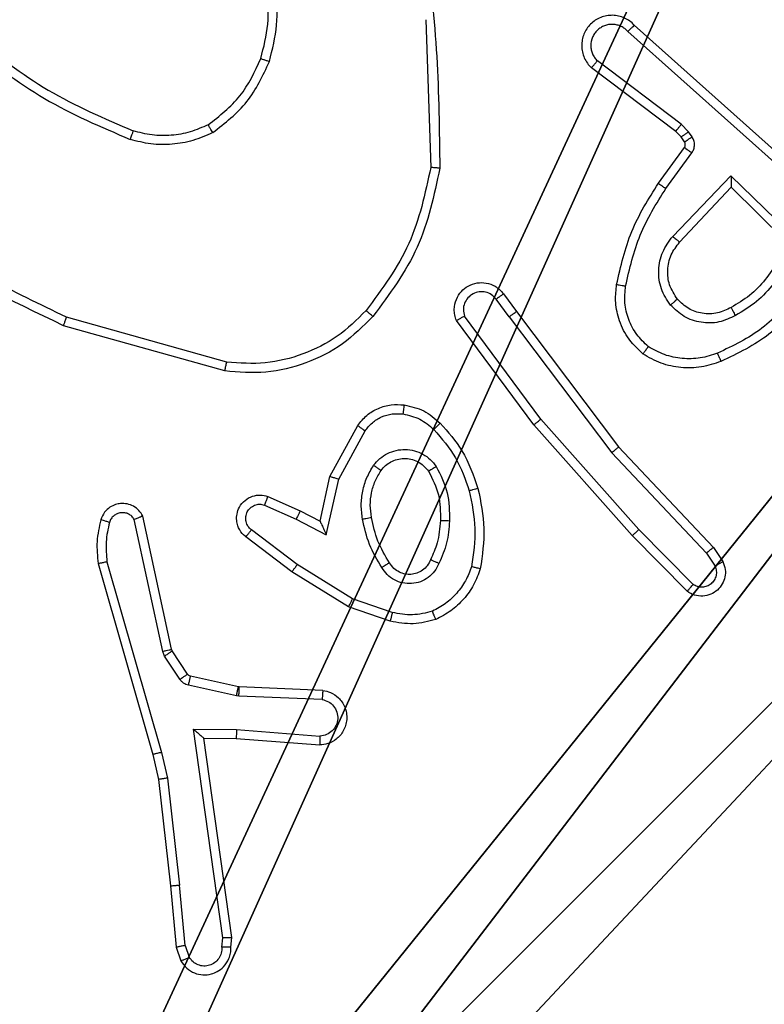
# Model space of a CAD drawing. Units: centimetres. Extents: x -324 to 324, y -238 to 236.
# Drawn here: x 149 to 150, y 71 to 73 of the extents above; entities that cross this region are included whole.
import ezdxf

# ---------------------------------------------------------------- set-up
doc = ezdxf.new("R2010")
doc.units = ezdxf.units.CM
doc.header["$LTSCALE"] = 2.54
doc.layers.get('0').update_dxf_attribs({"true_color": 0xff5454})
doc.layers.add('VP-EQ', color=7, linetype='Continuous', true_color=0x8a3492)

# ---------------------------------------------------------------- blocks, each defined once
blk = doc.blocks.new('Komponent_46')
at = {"color": 251, "true_color": 0x676e6c}
mesh = blk.add_polyface(dxfattribs=at)
corners = [(9, 0, 188.2241), (4.95, 0.2576, 188.2241), (4.95, 0, 188.2241), (8.7424, 4.0502, 188.2241), (9, 4.0502, 188.2241), (0, 0, 188.2241), (0.2576, 4.05, 188.2241), (0, 4.05, 188.2241), (4.05, 0, 188.2241), (0.2576, 4.95, 188.2241), (4.0498, 8.7424, 188.2241), (4.05, 0.2576, 188.2241), (4.9498, 8.7424, 188.2241), (4.9498, 9, 188.2241), (9, 9, 188.2241), (8.7424, 4.9502, 188.2241), (9, 4.9502, 188.2241), (0, 9, 188.2241), (0, 4.95, 188.2241), (4.0498, 9, 188.2241)]
mesh.append_faces([[corners[k] for k in face] for face in [(0, 1, 2), (3, 0, 4), (5, 6, 7), (14, 15, 16), (9, 17, 18)]], dxfattribs={"vtx0": -1, "color": 251})
mesh.append_faces([[corners[k] for k in face] for face in [(6, 8, 9), (10, 11, 12), (12, 1, 13), (13, 1, 14), (15, 1, 3), (17, 9, 19), (19, 9, 10)]], dxfattribs={"vtx0": -1, "vtx1": -1, "color": 251})
mesh.append_faces([[corners[k] for k in face] for face in [(1, 0, 3), (9, 8, 10), (14, 1, 15)]], dxfattribs={"vtx0": -1, "vtx1": -1, "vtx2": -1, "color": 251})
mesh.append_faces([[corners[k] for k in face] for face in [(6, 5, 8), (10, 8, 11), (12, 11, 1)]], dxfattribs={"vtx0": -1, "vtx2": -1, "color": 251})
mesh = blk.add_polyface(dxfattribs=at)
corners = [(4.0498, 9, 86.4647), (0, 4.95, 86.4647), (0, 9, 86.4647), (0.2576, 4.95, 86.4647), (0.2576, 4.05, 86.4647), (4.9498, 8.7424, 86.4647), (4.05, 0.2576, 86.4647), (4.0498, 8.7424, 86.4647), (4.95, 0.2576, 86.4647), (0, 0, 86.4647), (0, 4.05, 86.4647), (4.05, 0, 86.4647), (9, 9, 86.4647), (4.9498, 9, 86.4647), (4.95, 0, 86.4647), (8.7424, 4.9502, 86.4647), (9, 4.9502, 86.4647), (8.7424, 4.0502, 86.4647), (9, 0, 86.4647), (9, 4.0502, 86.4647)]
mesh.append_faces([[corners[k] for k in face] for face in [(0, 1, 2), (4, 9, 10), (12, 5, 13), (15, 12, 16), (18, 17, 19)]], dxfattribs={"vtx0": -1, "color": 251})
mesh.append_faces([[corners[k] for k in face] for face in [(1, 0, 3), (3, 0, 4), (5, 6, 7), (6, 5, 8), (9, 4, 11), (7, 4, 0), (11, 7, 6), (8, 12, 14), (14, 17, 18), (17, 14, 15)]], dxfattribs={"vtx0": -1, "vtx1": -1, "color": 251})
mesh.append_faces([[corners[k] for k in face] for face in [(11, 4, 7), (5, 12, 8), (14, 12, 15)]], dxfattribs={"vtx0": -1, "vtx1": -1, "vtx2": -1, "color": 251})
blk = doc.blocks.new('Grupuj_150')
at = {"color": 0}
blk.add_blockref('Komponent_46', (0.3, 0.3), dxfattribs=at)
blk = doc.blocks.new('noga_WOODEN_LOW')
at = {"color": 0}
blk.add_blockref('Grupuj_150', (0, 0), dxfattribs=at)
blk = doc.blocks.new('Grupuj_18')
at = {"color": 0}
blk.add_blockref('noga_WOODEN_LOW', (0.33, 0, -86.6607), dxfattribs=at)
blk = doc.blocks.new('RC1437_')
at = {"color": 7, "linetype": 'Continuous', "lineweight": 25}
for p, q in [((527.603, 445.4686), (527.614, 445.1431)), ((528.0485, 445.4425), (528.4598, 445.0746)), ((528.0625, 445.4567), (528.4721, 445.0903)), ((528.1662, 445.2382), (527.9812, 445.3778)), ((528.154, 445.2222), (527.9682, 445.3625)), ((528.1656, 445.2102), (528.154, 445.2222)), ((528.1822, 445.2215), (528.1662, 445.2382)), ((528.1732, 445.1992), (528.1656, 445.2102)), ((528.1898, 445.2106), (528.1822, 445.2215)), ((528.1156, 445.1081), (528.173, 445.1871)), ((528.132, 445.0964), (528.1894, 445.1752)), ((528.1473, 444.991), (528.2757, 445.1243)), ((528.2757, 445.1243), (528.4165, 444.987)), ((528.1626, 444.9783), (528.2762, 445.0993)), ((528.2762, 445.0993), (528.3946, 444.9826)), ((527.7743, 444.8645), (527.8028, 444.8256)), ((527.7868, 444.8136), (527.7583, 444.8525)), ((527.1643, 444.7138), (526.8112, 444.8131)), ((527.8566, 444.588), (527.6883, 444.8154)), ((527.7868, 444.8136), (528.0129, 444.5138)), ((527.8028, 444.8256), (528.028, 444.527)), ((527.1601, 444.6944), (526.8049, 444.7942)), ((527.8409, 444.5756), (527.6706, 444.8058)), ((527.3919, 444.462), (527.453, 444.5743)), ((528.058, 444.3317), (527.8409, 444.5756)), ((528.0728, 444.3451), (527.8566, 444.588)), ((527.4112, 444.4563), (527.4692, 444.5624)), ((528.0129, 444.5138), (528.2214, 444.293)), ((528.028, 444.527), (528.2369, 444.3057)), ((527.37, 444.3636), (527.3919, 444.462)), ((527.3838, 444.3336), (527.4112, 444.4563)), ((527.2475, 444.399), (527.3175, 444.3681)), ((527.2549, 444.4179), (527.3261, 444.3864)), ((527.3261, 444.3864), (527.37, 444.3636)), ((527.0232, 444.0764), (526.9605, 444.3673)), ((527.0428, 444.081), (526.9795, 444.3745)), ((527.3175, 444.3681), (527.3838, 444.3336)), ((527.3198, 444.2677), (527.2187, 444.3442)), ((528.1922, 444.2238), (528.0728, 444.3451)), ((527.3081, 444.2517), (527.2064, 444.3287)), ((528.1789, 444.2089), (528.058, 444.3317)), ((528.2214, 444.293), (528.2407, 444.2641)), ((528.2369, 444.3057), (528.2579, 444.2743)), ((526.881, 444.2698), (527.0016, 443.8492)), ((526.9004, 444.2738), (527.0209, 443.8538)), ((527.4418, 444.1924), (527.3198, 444.2677)), ((527.4327, 444.1749), (527.3081, 444.2517)), ((527.5291, 444.1622), (527.4418, 444.1924)), ((527.5245, 444.143), (527.4327, 444.1749)), ((527.0275, 444.0661), (527.0232, 444.0764)), ((527.0443, 444.0774), (527.0428, 444.081)), ((527.0779, 444.0262), (527.0443, 444.0774)), ((527.0612, 444.0149), (527.0275, 444.0661)), ((527.1901, 443.9981), (527.0844, 444.0217)), ((527.1858, 443.9783), (527.08, 444.0018)), ((527.192, 443.9979), (527.1901, 443.9981)), ((527.3762, 443.9905), (527.192, 443.9979)), ((527.1912, 443.9776), (527.1858, 443.9783)), ((527.3744, 443.9702), (527.1912, 443.9776)), ((527.0908, 443.9051), (527.1862, 443.9041)), ((527.1554, 443.4447), (527.0908, 443.9051)), ((527.1862, 443.9041), (527.3699, 443.8898)), ((527.1139, 443.8852), (527.1853, 443.8845)), ((527.1756, 443.4456), (527.1139, 443.8852)), ((527.1853, 443.8845), (527.3694, 443.8702)), ((527.0016, 443.8492), (527.0139, 443.7943)), ((527.0209, 443.8538), (527.0336, 443.7972)), ((527.0139, 443.7943), (527.0405, 443.5598)), ((527.0336, 443.7972), (527.0603, 443.5614)), ((527.0405, 443.5598), (527.053, 443.4245)), ((527.0726, 443.4283), (527.0603, 443.5614)), ((527.1535, 443.4243), (527.1554, 443.4447)), ((527.1736, 443.4245), (527.1756, 443.4456)), ((527.053, 443.4245), (527.0635, 443.3946)), ((527.0726, 443.4283), (527.0817, 443.4022))]:
    blk.add_line(p, q, dxfattribs=at)
for points, knots in [([(527.442, 446.0932), (527.504, 445.9406), (527.6278, 445.6354), (527.6319, 445.306), (527.6339, 445.1413)], [0, 0, 0, 0, 0.499999, 1, 1, 1, 1]), ([(527.2395, 445.3831), (527.2459, 445.4082), (527.2587, 445.4584), (527.2544, 445.5366), (527.2342, 445.6122), (527.2066, 445.6561), (527.1927, 445.678)], [0, 0, 0, 0, 0.250004, 0.49999, 0.750003, 1, 1, 1, 1]), ([(527.2584, 445.3766), (527.2651, 445.4032), (527.2784, 445.4564), (527.2735, 445.5391), (527.2528, 445.6193), (527.2238, 445.6659), (527.2093, 445.6892)], [0, 0, 0, 0, 0.249927, 0.499994, 0.75007, 1, 1, 1, 1]), ([(528.0625, 445.4567), (528.0593, 445.4599), (528.0528, 445.4661), (528.041, 445.4727), (528.0282, 445.4771), (528.0148, 445.4787), (528.0014, 445.4776), (527.9884, 445.4739), (527.9764, 445.4676), (527.9626, 445.4564), (527.9525, 445.4413), (527.9475, 445.4243), (527.9462, 445.4109), (527.9477, 445.3974), (527.952, 445.3844), (527.9587, 445.3724), (527.965, 445.3658), (527.9682, 445.3625)], [0, 0, 0, 0, 0.062525, 0.125021, 0.187595, 0.250104, 0.312633, 0.375136, 0.437678, 0.500224, 0.622279, 0.684198, 0.746562, 0.809276, 0.872466, 0.936009, 1, 1, 1, 1]), ([(528.0485, 445.4425), (528.0463, 445.4448), (528.0419, 445.4492), (528.0337, 445.454), (528.0248, 445.4572), (528.0154, 445.4586), (528.006, 445.458), (527.9968, 445.4555), (527.9884, 445.4513), (527.9809, 445.4454), (527.9748, 445.4382), (527.9688, 445.4272), (527.9662, 445.4146), (527.9674, 445.4021), (527.9703, 445.3931), (527.9748, 445.3847), (527.9791, 445.3801), (527.9812, 445.3778)], [0, 0, 0, 0, 0.062483, 0.12505, 0.187601, 0.2501, 0.312647, 0.375168, 0.437677, 0.50028, 0.562799, 0.625279, 0.749768, 0.812196, 0.874766, 0.93736, 1, 1, 1, 1]), ([(528.0625, 445.4567), (528.0623, 445.4566), (528.062, 445.4562), (528.0597, 445.4538), (528.057, 445.4511), (528.0545, 445.4485), (528.0516, 445.4456), (528.0496, 445.4436), (528.0485, 445.4425)], [0, 0, 0, 0, 0.219567, 0.459032, 0.586515, 0.719196, 0.857212, 1, 1, 1, 1]), ([(526.6054, 445.4317), (526.6591, 445.3898), (526.7677, 445.3053), (526.8942, 445.2511), (526.9582, 445.2238)], [0, 0, 0, 0, 0.494656, 1, 1, 1, 1]), ([(526.5923, 445.4164), (526.6476, 445.3734), (526.7582, 445.2874), (526.8871, 445.2324), (526.9515, 445.2049)], [0, 0, 0, 0, 0.499999, 1, 1, 1, 1]), ([(527.1233, 445.2371), (527.1486, 445.2567), (527.1992, 445.2959), (527.2261, 445.354), (527.2395, 445.3831)], [0, 0, 0, 0, 0.50006, 1, 1, 1, 1]), ([(527.1334, 445.2198), (527.1606, 445.2409), (527.215, 445.283), (527.2439, 445.3454), (527.2584, 445.3766)], [0, 0, 0, 0, 0.499999, 1, 1, 1, 1]), ([(527.2395, 445.3831), (527.2398, 445.383), (527.2404, 445.3827), (527.2447, 445.3813), (527.251, 445.3791), (527.256, 445.3774), (527.2584, 445.3766)], [0, 0, 0, 0, 0.250212, 0.500086, 0.749764, 1, 1, 1, 1]), ([(527.9682, 445.3625), (527.9683, 445.3625), (527.9684, 445.3626), (527.9695, 445.3639), (527.9719, 445.3668), (527.9762, 445.3719), (527.9796, 445.3758), (527.9812, 445.3778)], [0, 0, 0, 0, 0.128597, 0.256397, 0.50741, 0.755707, 1, 1, 1, 1]), ([(526.8112, 444.8131), (526.6944, 444.8691), (526.4606, 444.9812), (526.2886, 445.175), (526.2026, 445.272)], [0, 0, 0, 0, 0.4999993, 1, 1, 1, 1]), ([(526.8049, 444.7942), (526.6882, 444.8498), (526.4515, 444.9624), (526.2771, 445.1583), (526.1888, 445.2575)], [0, 0, 0, 0, 0.493267, 1, 1, 1, 1]), ([(526.9582, 445.2238), (526.9581, 445.2236), (526.958, 445.2233), (526.9571, 445.2207), (526.9559, 445.2174), (526.9547, 445.2139), (526.9532, 445.2097), (526.9521, 445.2065), (526.9515, 445.2049)], [0, 0, 0, 0, 0.181417, 0.407896, 0.5388, 0.680626, 0.834698, 1, 1, 1, 1]), ([(527.1233, 445.2371), (527.1104, 445.2313), (527.0844, 445.2198), (527.0422, 445.2127), (526.9994, 445.2129), (526.9719, 445.2201), (526.9582, 445.2238)], [0, 0, 0, 0, 0.250017, 0.499993, 0.749993, 1, 1, 1, 1]), ([(527.1334, 445.2198), (527.1325, 445.2213), (527.1308, 445.2242), (527.1285, 445.2282), (527.1267, 445.2314), (527.1249, 445.2344), (527.1236, 445.2367), (527.1234, 445.237), (527.1233, 445.2371)], [0, 0, 0, 0, 0.167429, 0.32281, 0.465835, 0.596825, 0.822306, 1, 1, 1, 1]), ([(528.154, 445.2222), (528.1542, 445.2225), (528.1548, 445.2231), (528.158, 445.2274), (528.162, 445.2326), (528.1648, 445.2363), (528.1662, 445.2382)], [0, 0, 0, 0, 0.2800609, 0.5590924, 0.779419, 1, 1, 1, 1]), ([(527.1334, 445.2198), (527.1191, 445.2134), (527.0905, 445.2006), (527.044, 445.1929), (526.9969, 445.1929), (526.9666, 445.2009), (526.9515, 445.2049)], [0, 0, 0, 0, 0.2499711, 0.5000215, 0.750105, 1, 1, 1, 1]), ([(528.1656, 445.2102), (528.1659, 445.2104), (528.1666, 445.2108), (528.171, 445.2138), (528.1765, 445.2176), (528.1803, 445.2202), (528.1822, 445.2215)], [0, 0, 0, 0, 0.280082, 0.559218, 0.779642, 1, 1, 1, 1]), ([(528.1732, 445.1992), (528.1735, 445.1994), (528.1742, 445.1998), (528.1786, 445.2028), (528.1841, 445.2066), (528.1879, 445.2092), (528.1898, 445.2106)], [0, 0, 0, 0, 0.280005, 0.559241, 0.779453, 1, 1, 1, 1]), ([(528.1894, 445.1752), (528.191, 445.1779), (528.1942, 445.1834), (528.1957, 445.1928), (528.1945, 445.2023), (528.1913, 445.2078), (528.1898, 445.2106)], [0, 0, 0, 0, 0.249803, 0.499728, 0.74961, 1, 1, 1, 1]), ([(528.173, 445.1871), (528.1736, 445.1879), (528.1746, 445.1897), (528.1752, 445.1929), (528.1748, 445.1963), (528.1737, 445.1982), (528.1732, 445.1992)], [0, 0, 0, 0, 0.237608, 0.482952, 0.737131, 1, 1, 1, 1]), ([(528.173, 445.1871), (528.1734, 445.1868), (528.174, 445.1864), (528.1784, 445.1832), (528.1838, 445.1793), (528.1875, 445.1766), (528.1894, 445.1752)], [0, 0, 0, 0, 0.27983, 0.559095, 0.779502, 1, 1, 1, 1]), ([(527.614, 445.1431), (527.6016, 445.0854), (527.5769, 444.9699), (527.5066, 444.875), (527.4714, 444.8275)], [0, 0, 0, 0, 0.5000102, 1, 1, 1, 1]), ([(527.6339, 445.1413), (527.6212, 445.0815), (527.5959, 444.9618), (527.523, 444.8636), (527.4865, 444.8146)], [0, 0, 0, 0, 0.499971, 1, 1, 1, 1]), ([(527.6339, 445.1413), (527.6337, 445.1413), (527.6333, 445.1414), (527.6302, 445.1416), (527.6265, 445.142), (527.6229, 445.1423), (527.6187, 445.1427), (527.6156, 445.143), (527.614, 445.1431)], [0, 0, 0, 0, 0.2048624, 0.4392533, 0.5678997, 0.704515, 0.84867, 1, 1, 1, 1]), ([(528.2757, 445.1243), (528.2758, 445.1206), (528.2759, 445.1147), (528.2761, 445.108), (528.2762, 445.1039), (528.2762, 445.1013), (528.2762, 445.0996), (528.2762, 445.0994), (528.2762, 445.0993)], [0, 0, 0, 0, 0.308344, 0.501702, 0.641393, 0.769834, 0.888465, 1, 1, 1, 1]), ([(528.0236, 444.885), (528.0327, 444.9248), (528.0508, 445.0044), (528.094, 445.0735), (528.1156, 445.1081)], [0, 0, 0, 0, 0.500207, 1, 1, 1, 1]), ([(528.0435, 444.8815), (528.0522, 444.9198), (528.0697, 444.9964), (528.1112, 445.0631), (528.132, 445.0964)], [0, 0, 0, 0, 0.499984, 1, 1, 1, 1]), ([(528.1156, 445.1081), (528.1159, 445.1079), (528.1164, 445.1076), (528.1202, 445.1049), (528.1256, 445.101), (528.1299, 445.0979), (528.132, 445.0964)], [0, 0, 0, 0, 0.250433, 0.500118, 0.75018, 1, 1, 1, 1]), ([(528.1423, 444.8396), (528.1347, 444.8512), (528.1196, 444.8744), (528.1143, 444.9163), (528.1226, 444.9577), (528.1391, 444.9799), (528.1473, 444.991)], [0, 0, 0, 0, 0.250338, 0.500138, 0.750013, 1, 1, 1, 1]), ([(528.1473, 444.991), (528.1486, 444.9899), (528.1512, 444.9878), (528.1547, 444.9849), (528.1575, 444.9826), (528.1602, 444.9804), (528.1622, 444.9787), (528.1625, 444.9784), (528.1626, 444.9783)], [0, 0, 0, 0, 0.165494, 0.319572, 0.461786, 0.592475, 0.819221, 1, 1, 1, 1]), ([(528.4165, 444.987), (528.4114, 444.9693), (528.4012, 444.9337), (528.3713, 444.8865), (528.3335, 444.8454), (528.3018, 444.8263), (528.2859, 444.8168)], [0, 0, 0, 0, 0.249893, 0.499993, 0.750107, 1, 1, 1, 1]), ([(528.1575, 444.8525), (528.1509, 444.8629), (528.1384, 444.8823), (528.1347, 444.9173), (528.1416, 444.9511), (528.1556, 444.9693), (528.1626, 444.9783)], [0, 0, 0, 0, 0.2651945, 0.499936, 0.7526861, 1, 1, 1, 1]), ([(528.3946, 444.9826), (528.3896, 444.9671), (528.3795, 444.936), (528.3524, 444.8948), (528.3181, 444.8593), (528.29, 444.8427), (528.2759, 444.8344)], [0, 0, 0, 0, 0.249969, 0.499987, 0.750014, 1, 1, 1, 1]), ([(527.6706, 444.8058), (527.6692, 444.8097), (527.6664, 444.8176), (527.6652, 444.8335), (527.6689, 444.8521), (527.6804, 444.8699), (527.6965, 444.8828), (527.7157, 444.8895), (527.7367, 444.8893), (527.7534, 444.8832), (527.7661, 444.8743), (527.7715, 444.8678), (527.7743, 444.8645)], [0, 0, 0, 0, 0.0727478, 0.1426141, 0.2731619, 0.3922907, 0.4999386, 0.6235993, 0.7351949, 0.8549588, 0.9243999, 1, 1, 1, 1]), ([(528.0815, 444.732), (528.0693, 444.7438), (528.0462, 444.7661), (528.0273, 444.8082), (528.0197, 444.8482), (528.0224, 444.8733), (528.0236, 444.885)], [0, 0, 0, 0, 0.2941908, 0.559002, 0.7942887, 1, 1, 1, 1]), ([(528.0236, 444.885), (528.0239, 444.8849), (528.0245, 444.8848), (528.0291, 444.884), (528.0357, 444.8829), (528.0409, 444.882), (528.0435, 444.8815)], [0, 0, 0, 0, 0.250074, 0.499796, 0.749784, 1, 1, 1, 1]), ([(528.0935, 444.748), (528.0845, 444.7566), (528.0664, 444.7738), (528.0491, 444.8075), (528.04, 444.8442), (528.0423, 444.8691), (528.0435, 444.8815)], [0, 0, 0, 0, 0.250056, 0.4999748, 0.7499593, 1, 1, 1, 1]), ([(527.7583, 444.8525), (527.7551, 444.8561), (527.7486, 444.8632), (527.7351, 444.8688), (527.7206, 444.8695), (527.7068, 444.8651), (527.6953, 444.8561), (527.6878, 444.8437), (527.6848, 444.8294), (527.6871, 444.8201), (527.6883, 444.8154)], [0, 0, 0, 0, 0.12514, 0.250047, 0.375054, 0.500047, 0.625052, 0.749964, 0.874956, 1, 1, 1, 1]), ([(527.7743, 444.8645), (527.7741, 444.8643), (527.7736, 444.8639), (527.7699, 444.8611), (527.7646, 444.8572), (527.7604, 444.8541), (527.7583, 444.8525)], [0, 0, 0, 0, 0.250274, 0.499884, 0.749836, 1, 1, 1, 1]), ([(528.4229, 444.8678), (528.3981, 444.8394), (528.3486, 444.7825), (528.2804, 444.75), (528.2463, 444.7338)], [0, 0, 0, 0, 0.499982, 1, 1, 1, 1]), ([(528.4392, 444.8568), (528.4141, 444.8276), (528.3623, 444.7674), (528.2906, 444.7331), (528.2536, 444.7155)], [0, 0, 0, 0, 0.485385, 1, 1, 1, 1]), ([(528.1575, 444.8525), (528.1572, 444.8523), (528.1568, 444.8519), (528.1533, 444.8489), (528.1483, 444.8447), (528.1443, 444.8413), (528.1423, 444.8396)], [0, 0, 0, 0, 0.249987, 0.499974, 0.749787, 1, 1, 1, 1]), ([(528.2859, 444.8168), (528.274, 444.8111), (528.25, 444.7997), (528.2096, 444.7995), (528.1711, 444.8121), (528.1519, 444.8305), (528.1423, 444.8396)], [0, 0, 0, 0, 0.249934, 0.499905, 0.749747, 1, 1, 1, 1]), ([(528.2759, 444.8344), (528.2662, 444.8296), (528.2462, 444.8198), (528.2128, 444.8197), (528.181, 444.8301), (528.1654, 444.845), (528.1575, 444.8525)], [0, 0, 0, 0, 0.246846, 0.507822, 0.74986, 1, 1, 1, 1]), ([(528.2859, 444.8168), (528.285, 444.8184), (528.2832, 444.8216), (528.2808, 444.8258), (528.2789, 444.8291), (528.2773, 444.832), (528.2761, 444.834), (528.2759, 444.8342), (528.2759, 444.8344)], [0, 0, 0, 0, 0.180251, 0.344723, 0.493474, 0.62632, 0.844501, 1, 1, 1, 1]), ([(526.8049, 444.7942), (526.805, 444.7944), (526.8051, 444.7948), (526.806, 444.7977), (526.8072, 444.8011), (526.8083, 444.8046), (526.8097, 444.8086), (526.8107, 444.8116), (526.8112, 444.8131)], [0, 0, 0, 0, 0.200747, 0.433946, 0.563031, 0.700462, 0.846033, 1, 1, 1, 1]), ([(527.4865, 444.8146), (527.4651, 444.7931), (527.4221, 444.7502), (527.34, 444.7092), (527.2509, 444.6871), (527.1903, 444.692), (527.1601, 444.6944)], [0, 0, 0, 0, 0.249982, 0.499997, 0.749999, 1, 1, 1, 1]), ([(527.4714, 444.8275), (527.4512, 444.8075), (527.4106, 444.7673), (527.3332, 444.7293), (527.2497, 444.7078), (527.1927, 444.7118), (527.1643, 444.7138)], [0, 0, 0, 0, 0.249878, 0.499999, 0.750124, 1, 1, 1, 1]), ([(527.4865, 444.8146), (527.4862, 444.8148), (527.4856, 444.8153), (527.4816, 444.8187), (527.4766, 444.823), (527.4732, 444.826), (527.4714, 444.8275)], [0, 0, 0, 0, 0.27998, 0.559205, 0.779443, 1, 1, 1, 1]), ([(527.6706, 444.8058), (527.6707, 444.8058), (527.6708, 444.8059), (527.672, 444.8065), (527.6737, 444.8074), (527.6767, 444.8091), (527.6816, 444.8118), (527.6861, 444.8142), (527.6883, 444.8154)], [0, 0, 0, 0, 0.13215, 0.262368, 0.390584, 0.516303, 0.761873, 1, 1, 1, 1]), ([(527.7868, 444.8136), (527.7889, 444.8151), (527.7932, 444.8183), (527.7985, 444.8222), (527.8021, 444.825), (527.8026, 444.8254), (527.8028, 444.8256)], [0, 0, 0, 0, 0.250443, 0.499998, 0.750087, 1, 1, 1, 1]), ([(528.0815, 444.732), (528.0817, 444.7322), (528.082, 444.7326), (528.0841, 444.7353), (528.0865, 444.7385), (528.0886, 444.7413), (528.091, 444.7445), (528.0927, 444.7468), (528.0935, 444.748)], [0, 0, 0, 0, 0.227206, 0.468915, 0.595747, 0.726842, 0.861188, 1, 1, 1, 1]), ([(528.2463, 444.7338), (528.2337, 444.7296), (528.2084, 444.7211), (528.1681, 444.7208), (528.1285, 444.7285), (528.1052, 444.7415), (528.0935, 444.748)], [0, 0, 0, 0, 0.249898, 0.499998, 0.750117, 1, 1, 1, 1]), ([(528.2536, 444.7155), (528.2394, 444.7106), (528.2109, 444.701), (528.1653, 444.7004), (528.1207, 444.7096), (528.0946, 444.7245), (528.0815, 444.732)], [0, 0, 0, 0, 0.249972, 0.500024, 0.749999, 1, 1, 1, 1]), ([(528.2536, 444.7155), (528.2536, 444.7158), (528.2534, 444.7164), (528.2517, 444.7206), (528.2493, 444.7267), (528.2473, 444.7314), (528.2463, 444.7338)], [0, 0, 0, 0, 0.2501092, 0.4999871, 0.7497517, 1, 1, 1, 1]), ([(527.1601, 444.6944), (527.1601, 444.6946), (527.1602, 444.695), (527.1608, 444.698), (527.1616, 444.7015), (527.1624, 444.7051), (527.1633, 444.7092), (527.1639, 444.7123), (527.1643, 444.7138)], [0, 0, 0, 0, 0.201809, 0.435549, 0.564109, 0.7014, 0.846554, 1, 1, 1, 1]), ([(527.453, 444.5743), (527.4593, 444.5822), (527.4719, 444.5978), (527.4979, 444.613), (527.5264, 444.6215), (527.5458, 444.6203), (527.5554, 444.6197)], [0, 0, 0, 0, 0.2557554, 0.5076851, 0.7557144, 1, 1, 1, 1]), ([(527.5554, 444.6197), (527.5554, 444.6194), (527.5553, 444.6187), (527.5547, 444.6141), (527.5538, 444.6075), (527.5531, 444.6023), (527.5527, 444.5997)], [0, 0, 0, 0, 0.250264, 0.500022, 0.749857, 1, 1, 1, 1]), ([(527.5554, 444.6197), (527.5703, 444.6163), (527.6002, 444.6096), (527.6234, 444.5896), (527.635, 444.5796)], [0, 0, 0, 0, 0.5, 1, 1, 1, 1]), ([(527.4692, 444.5624), (527.4742, 444.5687), (527.4843, 444.5813), (527.5052, 444.594), (527.5285, 444.6011), (527.5446, 444.6002), (527.5527, 444.5997)], [0, 0, 0, 0, 0.2499699, 0.500043, 0.7499555, 1, 1, 1, 1]), ([(527.5527, 444.5997), (527.5655, 444.5968), (527.591, 444.591), (527.6109, 444.5739), (527.6208, 444.5653)], [0, 0, 0, 0, 0.499949, 1, 1, 1, 1]), ([(527.453, 444.5743), (527.4532, 444.5741), (527.4536, 444.5738), (527.4565, 444.5716), (527.4597, 444.5692), (527.4626, 444.5671), (527.4658, 444.5648), (527.468, 444.5632), (527.4692, 444.5624)], [0, 0, 0, 0, 0.236063, 0.48083, 0.607122, 0.735854, 0.866753, 1, 1, 1, 1]), ([(527.635, 444.5796), (527.6348, 444.5793), (527.6344, 444.5789), (527.6311, 444.5756), (527.6264, 444.5709), (527.6227, 444.5672), (527.6208, 444.5653)], [0, 0, 0, 0, 0.25033, 0.49992, 0.749499, 1, 1, 1, 1]), ([(527.635, 444.5796), (527.6522, 444.56), (527.6894, 444.5176), (527.7081, 444.4643), (527.7181, 444.4357)], [0, 0, 0, 0, 0.462934, 1, 1, 1, 1]), ([(527.8409, 444.5756), (527.8411, 444.5757), (527.8414, 444.5759), (527.8437, 444.5777), (527.8466, 444.58), (527.8495, 444.5823), (527.8529, 444.585), (527.8553, 444.587), (527.8566, 444.588)], [0, 0, 0, 0, 0.198536, 0.430919, 0.560171, 0.6982, 0.844765, 1, 1, 1, 1]), ([(527.6208, 444.5653), (527.6382, 444.5453), (527.6729, 444.5054), (527.6902, 444.4553), (527.6988, 444.4302)], [0, 0, 0, 0, 0.500007, 1, 1, 1, 1]), ([(527.4881, 444.4865), (527.4925, 444.4917), (527.5012, 444.5021), (527.5185, 444.5131), (527.5376, 444.5201), (527.5579, 444.5222), (527.5781, 444.5193), (527.597, 444.5117), (527.6138, 444.4999), (527.622, 444.4892), (527.6262, 444.4838)], [0, 0, 0, 0, 0.124964, 0.250087, 0.375038, 0.49993, 0.625057, 0.75006, 0.875042, 1, 1, 1, 1]), ([(528.028, 444.527), (528.0279, 444.5268), (528.0276, 444.5265), (528.0254, 444.5246), (528.0226, 444.5221), (528.0198, 444.5198), (528.0165, 444.5169), (528.0141, 444.5149), (528.0129, 444.5138)], [0, 0, 0, 0, 0.198625, 0.430894, 0.560044, 0.698179, 0.844869, 1, 1, 1, 1]), ([(527.4637, 444.3681), (527.4623, 444.3784), (527.4596, 444.3989), (527.4634, 444.4299), (527.4722, 444.4599), (527.4828, 444.4777), (527.4881, 444.4865)], [0, 0, 0, 0, 0.249963, 0.499947, 0.750049, 1, 1, 1, 1]), ([(527.4881, 444.4865), (527.4903, 444.4851), (527.4945, 444.4821), (527.4999, 444.4783), (527.5037, 444.4757), (527.5042, 444.4754), (527.5045, 444.4753)], [0, 0, 0, 0, 0.249846, 0.499997, 0.749576, 1, 1, 1, 1]), ([(527.5045, 444.4753), (527.5075, 444.4789), (527.5137, 444.4863), (527.5259, 444.4946), (527.5397, 444.5001), (527.5549, 444.5022), (527.5705, 444.5007), (527.5854, 444.4952), (527.5991, 444.4862), (527.6058, 444.4776), (527.6092, 444.4733)], [0, 0, 0, 0, 0.115933, 0.234473, 0.355545, 0.479287, 0.605574, 0.734507, 0.865931, 1, 1, 1, 1]), ([(527.6262, 444.4838), (527.624, 444.4824), (527.6195, 444.4796), (527.6139, 444.4762), (527.61, 444.4738), (527.6095, 444.4734), (527.6092, 444.4733)], [0, 0, 0, 0, 0.249956, 0.499842, 0.749728, 1, 1, 1, 1]), ([(527.6262, 444.4838), (527.6357, 444.4649), (527.6548, 444.4271), (527.6552, 444.3848), (527.6554, 444.3636)], [0, 0, 0, 0, 0.500002, 1, 1, 1, 1]), ([(527.3919, 444.462), (527.3921, 444.4619), (527.3925, 444.4618), (527.3955, 444.4609), (527.3991, 444.4598), (527.4026, 444.4588), (527.4067, 444.4576), (527.4096, 444.4567), (527.4112, 444.4563)], [0, 0, 0, 0, 0.207639, 0.443176, 0.571594, 0.707089, 0.850002, 1, 1, 1, 1]), ([(527.4834, 444.3718), (527.4821, 444.3808), (527.4796, 444.3987), (527.4828, 444.4258), (527.4905, 444.452), (527.4998, 444.4675), (527.5045, 444.4753)], [0, 0, 0, 0, 0.249953, 0.49996, 0.750025, 1, 1, 1, 1]), ([(527.6092, 444.4733), (527.6178, 444.4562), (527.635, 444.4221), (527.6352, 444.3839), (527.6353, 444.3648)], [0, 0, 0, 0, 0.500028, 1, 1, 1, 1]), ([(527.2064, 444.3287), (527.2059, 444.3292), (527.2005, 444.3333), (527.1937, 444.3414), (527.1882, 444.3537), (527.1857, 444.3657), (527.1864, 444.3798), (527.192, 444.3957), (527.2038, 444.41), (527.2204, 444.4191), (527.2383, 444.4222), (527.2494, 444.4193), (527.2549, 444.4179)], [0, 0, 0, 0, 0.01497, 0.141159, 0.210679, 0.293769, 0.390393, 0.500569, 0.635402, 0.763642, 0.885124, 1, 1, 1, 1]), ([(527.7181, 444.4357), (527.7178, 444.4356), (527.7172, 444.4353), (527.7128, 444.4341), (527.7064, 444.4323), (527.7014, 444.4309), (527.6988, 444.4302)], [0, 0, 0, 0, 0.250154, 0.499889, 0.749884, 1, 1, 1, 1]), ([(527.6988, 444.4302), (527.7046, 444.4025), (527.7161, 444.3471), (527.708, 444.291), (527.7039, 444.263)], [0, 0, 0, 0, 0.5, 1, 1, 1, 1]), ([(527.7181, 444.4357), (527.7242, 444.4063), (527.7364, 444.3475), (527.7276, 444.2881), (527.7232, 444.2584)], [0, 0, 0, 0, 0.500015, 1, 1, 1, 1]), ([(526.9795, 444.3745), (526.9769, 444.3789), (526.9715, 444.3876), (526.9592, 444.3968), (526.9452, 444.402), (526.9315, 444.4028), (526.9184, 444.4002), (526.906, 444.3941), (526.8937, 444.3831), (526.8892, 444.3723), (526.8868, 444.3666)], [0, 0, 0, 0, 0.1288476, 0.2549178, 0.3781917, 0.5003215, 0.5953055, 0.7103464, 0.8452884, 1, 1, 1, 1]), ([(527.2187, 444.3442), (527.216, 444.3467), (527.2106, 444.3518), (527.2062, 444.3623), (527.2057, 444.3735), (527.2091, 444.3842), (527.216, 444.3931), (527.2255, 444.399), (527.2366, 444.4015), (527.2439, 444.3999), (527.2475, 444.399)], [0, 0, 0, 0, 0.125147, 0.250226, 0.374958, 0.500058, 0.624908, 0.749999, 0.874979, 1, 1, 1, 1]), ([(527.2549, 444.4179), (527.2548, 444.4176), (527.2546, 444.4171), (527.2533, 444.4139), (527.2519, 444.4102), (527.2505, 444.4068), (527.249, 444.4031), (527.248, 444.4004), (527.2475, 444.399)], [0, 0, 0, 0, 0.22779, 0.469818, 0.596452, 0.727675, 0.862007, 1, 1, 1, 1]), ([(526.9605, 444.3673), (526.9588, 444.3697), (526.9554, 444.3744), (526.9481, 444.3794), (526.9398, 444.3821), (526.931, 444.3823), (526.9225, 444.38), (526.9151, 444.3754), (526.9091, 444.3689), (526.907, 444.3635), (526.9059, 444.3608)], [0, 0, 0, 0, 0.125105, 0.25015, 0.375013, 0.500192, 0.624992, 0.749992, 0.874943, 1, 1, 1, 1]), ([(527.3261, 444.3864), (527.3261, 444.3861), (527.3259, 444.3855), (527.3239, 444.3813), (527.321, 444.3752), (527.3186, 444.3705), (527.3175, 444.3681)], [0, 0, 0, 0, 0.25034, 0.499905, 0.749922, 1, 1, 1, 1]), ([(526.8868, 444.3666), (526.8832, 444.3506), (526.876, 444.3187), (526.8793, 444.2861), (526.881, 444.2698)], [0, 0, 0, 0, 0.500051, 1, 1, 1, 1]), ([(526.9059, 444.3608), (526.9034, 444.3615), (526.8984, 444.363), (526.8921, 444.365), (526.8877, 444.3663), (526.8871, 444.3665), (526.8868, 444.3666)], [0, 0, 0, 0, 0.250002, 0.4999154, 0.7496648, 1, 1, 1, 1]), ([(526.9059, 444.3608), (526.9027, 444.3464), (526.8963, 444.3177), (526.8991, 444.2884), (526.9004, 444.2738)], [0, 0, 0, 0, 0.4999746, 1, 1, 1, 1]), ([(526.9795, 444.3745), (526.9793, 444.3744), (526.9788, 444.3741), (526.9755, 444.3729), (526.9717, 444.3715), (526.9683, 444.3703), (526.9645, 444.3689), (526.9619, 444.3678), (526.9605, 444.3673)], [0, 0, 0, 0, 0.228407, 0.470463, 0.597329, 0.727773, 0.862136, 1, 1, 1, 1]), ([(527.37, 444.3636), (527.37, 444.3634), (527.3702, 444.3631), (527.3712, 444.3607), (527.3729, 444.3571), (527.3754, 444.3518), (527.379, 444.3438), (527.382, 444.3374), (527.3838, 444.3336)], [0, 0, 0, 0, 0.1015724, 0.2147123, 0.3450809, 0.4962432, 0.6984655, 1, 1, 1, 1]), ([(527.4637, 444.3681), (527.4663, 444.3686), (527.4714, 444.3695), (527.478, 444.3707), (527.4825, 444.3716), (527.4831, 444.3717), (527.4834, 444.3718)], [0, 0, 0, 0, 0.250302, 0.500072, 0.749792, 1, 1, 1, 1]), ([(527.506, 444.2611), (527.496, 444.2778), (527.476, 444.3111), (527.4678, 444.3491), (527.4637, 444.3681)], [0, 0, 0, 0, 0.499958, 1, 1, 1, 1]), ([(527.523, 444.2719), (527.5136, 444.2875), (527.4948, 444.3185), (527.4872, 444.354), (527.4834, 444.3718)], [0, 0, 0, 0, 0.499953, 1, 1, 1, 1]), ([(527.6353, 444.3648), (527.6339, 444.348), (527.6313, 444.318), (527.6191, 444.2905), (527.6137, 444.2784)], [0, 0, 0, 0, 0.558754, 1, 1, 1, 1]), ([(527.6554, 444.3636), (527.654, 444.3474), (527.6514, 444.3149), (527.6385, 444.285), (527.6321, 444.27)], [0, 0, 0, 0, 0.499988, 1, 1, 1, 1]), ([(527.6554, 444.3636), (527.6536, 444.3637), (527.6502, 444.3639), (527.6456, 444.3641), (527.6419, 444.3643), (527.6384, 444.3645), (527.6358, 444.3647), (527.6355, 444.3648), (527.6353, 444.3648)], [0, 0, 0, 0, 0.169227, 0.325999, 0.46971, 0.601135, 0.825365, 1, 1, 1, 1]), ([(527.2064, 444.3287), (527.2065, 444.3288), (527.2066, 444.3289), (527.2075, 444.33), (527.2088, 444.3316), (527.211, 444.3343), (527.2143, 444.3385), (527.2173, 444.3424), (527.2187, 444.3442)], [0, 0, 0, 0, 0.139726, 0.275435, 0.40678, 0.533713, 0.775227, 1, 1, 1, 1]), ([(528.058, 444.3317), (528.0582, 444.3318), (528.0586, 444.3321), (528.061, 444.3343), (528.0638, 444.3368), (528.0665, 444.3392), (528.0695, 444.342), (528.0717, 444.3441), (528.0728, 444.3451)], [0, 0, 0, 0, 0.217772, 0.456344, 0.584088, 0.717097, 0.855946, 1, 1, 1, 1]), ([(528.2369, 444.3057), (528.2368, 444.3056), (528.2365, 444.3052), (528.2343, 444.3033), (528.2314, 444.301), (528.2286, 444.2986), (528.2252, 444.296), (528.2227, 444.294), (528.2214, 444.293)], [0, 0, 0, 0, 0.19863, 0.430675, 0.559957, 0.697896, 0.844484, 1, 1, 1, 1]), ([(526.9004, 444.2738), (526.8989, 444.2734), (526.8959, 444.2728), (526.8917, 444.2719), (526.8882, 444.2711), (526.8846, 444.2704), (526.8816, 444.2698), (526.8812, 444.2698), (526.881, 444.2698)], [0, 0, 0, 0, 0.152384, 0.296889, 0.433219, 0.562181, 0.796055, 1, 1, 1, 1]), ([(527.3081, 444.2517), (527.3083, 444.252), (527.3087, 444.2524), (527.3114, 444.256), (527.3152, 444.2614), (527.3183, 444.2656), (527.3198, 444.2677)], [0, 0, 0, 0, 0.250022, 0.499693, 0.749627, 1, 1, 1, 1]), ([(527.523, 444.2719), (527.5229, 444.2719), (527.5228, 444.2717), (527.5213, 444.2707), (527.5187, 444.269), (527.5155, 444.267), (527.5112, 444.2643), (527.5078, 444.2622), (527.506, 444.2611)], [0, 0, 0, 0, 0.12477, 0.333052, 0.468256, 0.624306, 0.801787, 1, 1, 1, 1]), ([(527.6321, 444.27), (527.6292, 444.2641), (527.6233, 444.2524), (527.6088, 444.2386), (527.5914, 444.2291), (527.5719, 444.2251), (527.5521, 444.2264), (527.5335, 444.2332), (527.5172, 444.2448), (527.5098, 444.2557), (527.506, 444.2611)], [0, 0, 0, 0, 0.1249158, 0.2499346, 0.374905, 0.4999277, 0.624952, 0.7498119, 0.8748831, 1, 1, 1, 1]), ([(527.6137, 444.2784), (527.6115, 444.2738), (527.6072, 444.2648), (527.5962, 444.2548), (527.5837, 444.2483), (527.5705, 444.2456), (527.5573, 444.2464), (527.5443, 444.2507), (527.5318, 444.259), (527.526, 444.2675), (527.523, 444.2719)], [0, 0, 0, 0, 0.13341, 0.261563, 0.384672, 0.502618, 0.612225, 0.730194, 0.859424, 1, 1, 1, 1]), ([(527.6321, 444.27), (527.6302, 444.2709), (527.6266, 444.2725), (527.6219, 444.2746), (527.6184, 444.2761), (527.6156, 444.2774), (527.6139, 444.2782), (527.6138, 444.2784), (527.6137, 444.2784)], [0, 0, 0, 0, 0.198472, 0.375917, 0.532129, 0.667526, 0.87584, 1, 1, 1, 1]), ([(528.2579, 444.2743), (528.2601, 444.2685), (528.2642, 444.2576), (528.2632, 444.2402), (528.2573, 444.2244), (528.2464, 444.2108), (528.2313, 444.2013), (528.2136, 444.1973), (528.1949, 444.1992), (528.1843, 444.2056), (528.1789, 444.2089)], [0, 0, 0, 0, 0.130672, 0.245059, 0.364061, 0.485828, 0.610321, 0.737427, 0.867383, 1, 1, 1, 1]), ([(528.2579, 444.2743), (528.2578, 444.2742), (528.2577, 444.2741), (528.2565, 444.2733), (528.2548, 444.2722), (528.2518, 444.2704), (528.2471, 444.2677), (528.2428, 444.2652), (528.2407, 444.2641)], [0, 0, 0, 0, 0.137843, 0.272195, 0.402822, 0.529497, 0.77171, 1, 1, 1, 1]), ([(527.7039, 444.263), (527.7, 444.2525), (527.6921, 444.2315), (527.672, 444.2042), (527.6476, 444.1808), (527.6277, 444.1703), (527.6178, 444.165)], [0, 0, 0, 0, 0.249927, 0.499992, 0.750116, 1, 1, 1, 1]), ([(527.7232, 444.2584), (527.7188, 444.2463), (527.71, 444.2223), (527.6873, 444.191), (527.6592, 444.1645), (527.6365, 444.1526), (527.6251, 444.1467)], [0, 0, 0, 0, 0.249992, 0.49997, 0.750007, 1, 1, 1, 1]), ([(527.7232, 444.2584), (527.723, 444.2584), (527.7225, 444.2585), (527.7193, 444.2592), (527.7155, 444.2601), (527.7121, 444.261), (527.7082, 444.2619), (527.7054, 444.2627), (527.7039, 444.263)], [0, 0, 0, 0, 0.221712, 0.461853, 0.589104, 0.721293, 0.858378, 1, 1, 1, 1]), ([(528.2407, 444.2641), (528.2418, 444.2607), (528.2441, 444.254), (528.2433, 444.2431), (528.2393, 444.2332), (528.2322, 444.225), (528.2229, 444.2195), (528.2124, 444.2174), (528.2016, 444.2185), (528.1953, 444.222), (528.1922, 444.2238)], [0, 0, 0, 0, 0.125181, 0.250134, 0.374969, 0.500067, 0.624924, 0.749976, 0.8749, 1, 1, 1, 1]), ([(528.1789, 444.2089), (528.1791, 444.209), (528.1795, 444.2094), (528.1819, 444.2119), (528.1845, 444.2148), (528.1868, 444.2175), (528.1895, 444.2205), (528.1913, 444.2227), (528.1922, 444.2238)], [0, 0, 0, 0, 0.226824, 0.468597, 0.59544, 0.72639, 0.861205, 1, 1, 1, 1]), ([(527.4327, 444.1749), (527.4329, 444.1752), (527.4332, 444.1757), (527.4353, 444.1797), (527.4383, 444.1855), (527.4407, 444.1901), (527.4418, 444.1924)], [0, 0, 0, 0, 0.249888, 0.499923, 0.74949, 1, 1, 1, 1]), ([(527.5291, 444.1622), (527.5288, 444.1608), (527.5281, 444.158), (527.5272, 444.154), (527.5264, 444.1506), (527.5255, 444.1469), (527.5248, 444.1437), (527.5246, 444.1432), (527.5245, 444.143)], [0, 0, 0, 0, 0.14125, 0.277764, 0.40947, 0.536631, 0.777327, 1, 1, 1, 1]), ([(527.6178, 444.165), (527.6032, 444.1612), (527.5738, 444.1537), (527.544, 444.1594), (527.5291, 444.1622)], [0, 0, 0, 0, 0.499994, 1, 1, 1, 1]), ([(527.6251, 444.1467), (527.625, 444.1468), (527.6249, 444.1472), (527.6238, 444.1498), (527.6225, 444.1531), (527.6212, 444.1564), (527.6196, 444.1605), (527.6184, 444.1635), (527.6178, 444.165)], [0, 0, 0, 0, 0.192603, 0.423121, 0.55275, 0.691886, 0.841354, 1, 1, 1, 1]), ([(527.6251, 444.1467), (527.6087, 444.1423), (527.5754, 444.1336), (527.5416, 444.1398), (527.5245, 444.143)], [0, 0, 0, 0, 0.495091, 1, 1, 1, 1]), ([(527.0232, 444.0764), (527.0258, 444.077), (527.0309, 444.0781), (527.0375, 444.0796), (527.0419, 444.0807), (527.0425, 444.0809), (527.0428, 444.081)], [0, 0, 0, 0, 0.250145, 0.500317, 0.749808, 1, 1, 1, 1]), ([(527.0275, 444.0661), (527.03, 444.0678), (527.0349, 444.071), (527.0405, 444.0747), (527.0438, 444.077), (527.0441, 444.0773), (527.0443, 444.0774)], [0, 0, 0, 0, 0.279866, 0.558882, 0.779487, 1, 1, 1, 1]), ([(527.0612, 444.0149), (527.0636, 444.0165), (527.0686, 444.0197), (527.0741, 444.0235), (527.0774, 444.0257), (527.0778, 444.026), (527.0779, 444.0262)], [0, 0, 0, 0, 0.279736, 0.55904, 0.779461, 1, 1, 1, 1]), ([(527.08, 444.0018), (527.0781, 444.0024), (527.0744, 444.0034), (527.0692, 444.0064), (527.0647, 444.0101), (527.0623, 444.0133), (527.0612, 444.0149)], [0, 0, 0, 0, 0.250224, 0.499885, 0.750058, 1, 1, 1, 1]), ([(527.0844, 444.0217), (527.0832, 444.0221), (527.0806, 444.023), (527.0788, 444.0251), (527.0779, 444.0262)], [0, 0, 0, 0, 0.484095, 1, 1, 1, 1]), ([(527.08, 444.0018), (527.0807, 444.0047), (527.082, 444.0105), (527.0834, 444.0171), (527.0843, 444.021), (527.0844, 444.0214), (527.0844, 444.0217)], [0, 0, 0, 0, 0.279661, 0.558948, 0.779748, 1, 1, 1, 1]), ([(527.1858, 443.9783), (527.1864, 443.9812), (527.1877, 443.987), (527.1891, 443.9935), (527.19, 443.9974), (527.1901, 443.9979), (527.1901, 443.9981)], [0, 0, 0, 0, 0.279934, 0.559068, 0.779431, 1, 1, 1, 1]), ([(527.1912, 443.9776), (527.1913, 443.9805), (527.1915, 443.9865), (527.1918, 443.9932), (527.192, 443.9971), (527.192, 443.9976), (527.192, 443.9979)], [0, 0, 0, 0, 0.279981, 0.558907, 0.779448, 1, 1, 1, 1]), ([(527.3762, 443.9905), (527.3819, 443.9893), (527.3946, 443.9866), (527.4088, 443.9766), (527.4187, 443.965), (527.4249, 443.9537), (527.4287, 443.9405), (527.4293, 443.9265), (527.4268, 443.913), (527.4202, 443.8974), (527.4074, 443.8825), (527.3885, 443.8721), (527.3754, 443.8708), (527.3694, 443.8702)], [0, 0, 0, 0, 0.0970298, 0.2134584, 0.2792844, 0.3500144, 0.4256273, 0.5049147, 0.5804949, 0.6522542, 0.7834393, 0.8993762, 1, 1, 1, 1]), ([(527.3762, 443.9905), (527.3762, 443.9904), (527.3762, 443.9903), (527.3761, 443.9889), (527.3759, 443.9869), (527.3756, 443.9835), (527.3751, 443.9778), (527.3747, 443.9727), (527.3744, 443.9702)], [0, 0, 0, 0, 0.131897, 0.26232, 0.390703, 0.516714, 0.762115, 1, 1, 1, 1]), ([(527.3744, 443.9702), (527.3793, 443.969), (527.389, 443.9664), (527.4006, 443.9563), (527.4079, 443.943), (527.4098, 443.9279), (527.4062, 443.9131), (527.3975, 443.9007), (527.3848, 443.892), (527.3749, 443.8905), (527.3699, 443.8898)], [0, 0, 0, 0, 0.124969, 0.249969, 0.374968, 0.49991, 0.624915, 0.749973, 0.87488, 1, 1, 1, 1]), ([(527.0908, 443.9051), (527.0938, 443.9024), (527.0988, 443.898), (527.105, 443.8927), (527.109, 443.8893), (527.1117, 443.887), (527.1135, 443.8855), (527.1138, 443.8853), (527.1139, 443.8852)], [0, 0, 0, 0, 0.300752, 0.502939, 0.651046, 0.78098, 0.895917, 1, 1, 1, 1]), ([(527.1862, 443.9041), (527.186, 443.9015), (527.1857, 443.8964), (527.1854, 443.8899), (527.1852, 443.8854), (527.1853, 443.8848), (527.1853, 443.8845)], [0, 0, 0, 0, 0.250729, 0.500286, 0.749971, 1, 1, 1, 1]), ([(527.3699, 443.8898), (527.3699, 443.8873), (527.3698, 443.8823), (527.3696, 443.8758), (527.3694, 443.8721), (527.3694, 443.8704), (527.3694, 443.8702), (527.3694, 443.8702)], [0, 0, 0, 0, 0.238169, 0.484001, 0.737197, 0.867672, 1, 1, 1, 1]), ([(527.0209, 443.8538), (527.0192, 443.8533), (527.0158, 443.8525), (527.0113, 443.8514), (527.0077, 443.8506), (527.0044, 443.8498), (527.0021, 443.8492), (527.0017, 443.8492), (527.0016, 443.8492)], [0, 0, 0, 0, 0.174277, 0.33407, 0.47993, 0.612131, 0.833525, 1, 1, 1, 1]), ([(527.0336, 443.7972), (527.032, 443.797), (527.0289, 443.7964), (527.0247, 443.7958), (527.0211, 443.7952), (527.0175, 443.7947), (527.0146, 443.7943), (527.0142, 443.7943), (527.0139, 443.7943)], [0, 0, 0, 0, 0.155291, 0.301941, 0.439894, 0.569362, 0.801562, 1, 1, 1, 1]), ([(527.0405, 443.5598), (527.0408, 443.5597), (527.0414, 443.5597), (527.046, 443.56), (527.0525, 443.5606), (527.0577, 443.5611), (527.0603, 443.5614)], [0, 0, 0, 0, 0.250053, 0.49983, 0.74972, 1, 1, 1, 1]), ([(527.1756, 443.4456), (527.1754, 443.4456), (527.175, 443.4454), (527.172, 443.4452), (527.1683, 443.445), (527.1646, 443.4449), (527.1603, 443.4448), (527.1571, 443.4447), (527.1554, 443.4447)], [0, 0, 0, 0, 0.1982213, 0.4303121, 0.5595142, 0.6975361, 0.8442645, 1, 1, 1, 1]), ([(527.0726, 443.4283), (527.071, 443.4279), (527.0679, 443.4273), (527.0637, 443.4263), (527.0601, 443.4256), (527.0566, 443.4249), (527.0537, 443.4244), (527.0532, 443.4245), (527.053, 443.4245)], [0, 0, 0, 0, 0.155841, 0.303325, 0.441114, 0.570404, 0.802307, 1, 1, 1, 1]), ([(527.0635, 443.3946), (527.0673, 443.3887), (527.0749, 443.3773), (527.0926, 443.3667), (527.1117, 443.3624), (527.1292, 443.3643), (527.1449, 443.3706), (527.1591, 443.3815), (527.1687, 443.3963), (527.1734, 443.4115), (527.1735, 443.42), (527.1736, 443.4245)], [0, 0, 0, 0, 0.131618, 0.258825, 0.381586, 0.499867, 0.58777, 0.70033, 0.837473, 0.915655, 1, 1, 1, 1]), ([(527.1535, 443.4243), (527.1534, 443.42), (527.1532, 443.4113), (527.1475, 443.3993), (527.1385, 443.3898), (527.1267, 443.3838), (527.1137, 443.3822), (527.1008, 443.3848), (527.0894, 443.3916), (527.0843, 443.3987), (527.0817, 443.4022)], [0, 0, 0, 0, 0.125039, 0.250052, 0.375122, 0.499924, 0.624989, 0.749766, 0.874898, 1, 1, 1, 1]), ([(527.1736, 443.4245), (527.1735, 443.4245), (527.1733, 443.4244), (527.172, 443.4243), (527.17, 443.4243), (527.1666, 443.4242), (527.161, 443.4243), (527.156, 443.4243), (527.1535, 443.4243)], [0, 0, 0, 0, 0.133688, 0.264774, 0.393465, 0.519709, 0.764186, 1, 1, 1, 1]), ([(527.0635, 443.3946), (527.0637, 443.3946), (527.0643, 443.3947), (527.0673, 443.396), (527.0708, 443.3974), (527.0741, 443.3988), (527.0778, 443.4004), (527.0804, 443.4016), (527.0817, 443.4022)], [0, 0, 0, 0, 0.222956, 0.46329, 0.590574, 0.722159, 0.858868, 1, 1, 1, 1])]:
    blk.add_open_spline(points, degree=3, knots=knots, dxfattribs=at)
blk = doc.blocks.new('RC1437_2D')
at = {"layer": 'VP-EQ', "color": 0}
blk.add_blockref('RC1437_', (0, 0), dxfattribs=at)

msp = doc.modelspace()

# ---------------------------------------------------------------- block references
at = {"color": 0}
msp.add_blockref('Grupuj_18', (142.9473, 69.4507, 0.696), dxfattribs=at)
at = {"layer": 'VP-EQ', "color": 0}
msp.add_blockref('RC1437_2D', (-377.9278, -372.0449), dxfattribs=at)

doc.saveas('drawing.dxf')
